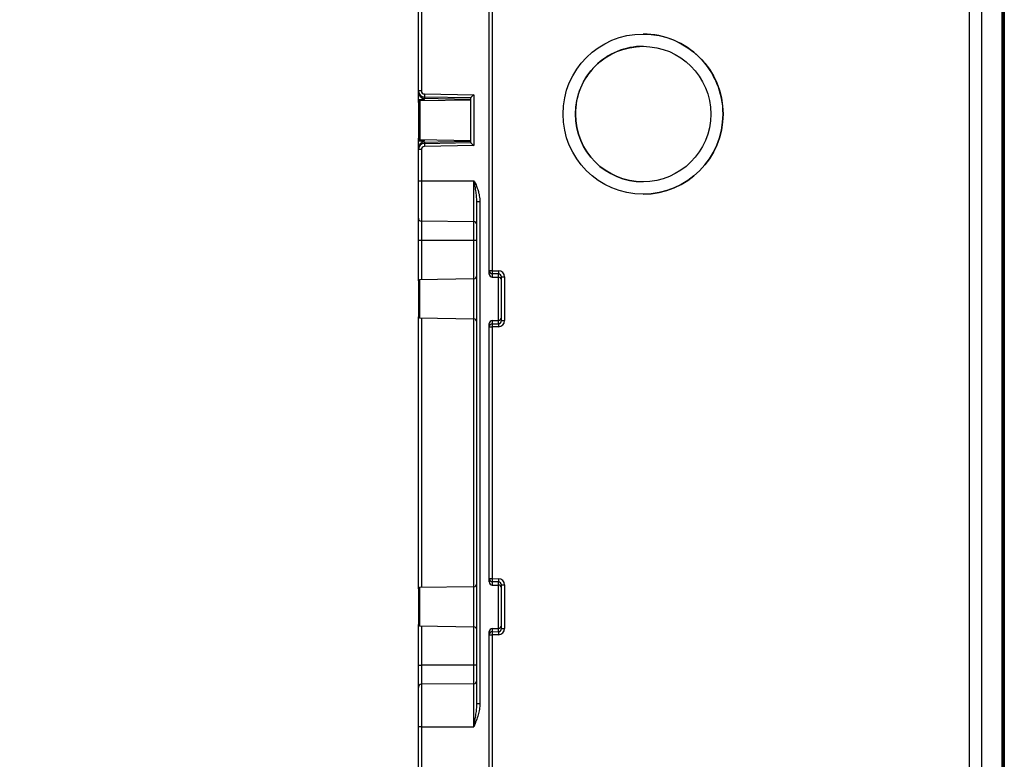
# Model space of a CAD drawing. Units: millimetres. Extents: x 71 to 1645, y 88 to 1372.
# Drawn here: x 563 to 723, y 707 to 827 of the extents above; entities that cross this region are included whole.
import ezdxf

# ---------------------------------------------------------------- set-up
doc = ezdxf.new("R2010")
doc.units = ezdxf.units.MM
doc.layers.add('FORMAT', color=7, linetype='Continuous')
doc.styles.add('SLDTEXTSTYLE2', font='ARIAL.TTF', dxfattribs={"width": 0.948})
doc.dimstyles.new('SLDDIMSTYLE0', dxfattribs={"dimtxt": 14, "dimasz": 14, "dimexe": 0, "dimexo": 0.0625, "dimgap": 3.5, "dimtad": 0, "dimdec": 0, "dimrnd": 1e-09, "dimzin": 12, "dimdsep": 46, "dimtxsty": 'SLDTEXTSTYLE2', "dimblk1": 'NONE', "dimblk2": 'NONE', "dimsah": 1, "dimcen": 0.09, "dimsd1": 1, "dimsd2": 1, "dimadec": 0, "dimazin": 3, "dimtfac": 1, "dimtdec": 0, "dimtmove": 0, "dimatfit": 0, "dimldrblk": 'NONE', "dimfxl": 0, "dimfrac": 2, "dimtolj": 1, "dimtzin": 12, "dimarcsym": 0})

# ---------------------------------------------------------------- blocks, each defined once
blk = doc.blocks.new('_D_4')
at = {"layer": 'FORMAT', "color": 7}
for p, q in [((601.77, 920.32), (565.5, 920.32)), ((600.5, 442.93), (565.5, 442.93))]:
    blk.add_line(p, q, dxfattribs=at)
at = {"layer": 'FORMAT', "color": 7, "insert": (563.19, 665.58), "char_height": 14, "attachment_point": 1, "rotation": 90, "style": 'SLDTEXTSTYLE2'}
blk.add_mtext('477', dxfattribs=at)
blk = doc.blocks.new('_None')

msp = doc.modelspace()

# ---------------------------------------------------------------- linework, layer by layer
at = {"color": 7, "linetype": 'Continuous', "lineweight": 25}
for p, q in [((719.48, 937.62), (719.48, 425.62)), ((722.78, 937.57), (722.78, 425.68)), ((722.98, 937.57), (722.98, 425.68)), ((717.48, 935.59), (717.48, 427.66)), ((723.18, 906.42), (723.18, 456.82)), ((627.98, 815.39), (627.98, 840.86)), ((628.47, 840.86), (628.47, 815.39)), ((639.48, 786.18), (639.48, 830.07)), ((639.97, 830.07), (639.97, 786.18)), ((664.48, 824.62), (664.48, 824.62)), ((664.48, 822.62), (664.48, 822.62)), ((628.47, 815.39), (627.98, 815.39)), ((627.98, 815.17), (627.98, 815.39)), ((628.96, 814.89), (636.97, 814.75)), ((636.48, 814.26), (628.96, 814.39)), ((628.96, 814.39), (628.96, 814.17)), ((636.97, 814.75), (636.97, 806.5)), ((627.98, 813.97), (628.96, 813.97)), ((627.98, 813.52), (627.98, 813.97)), ((636.48, 813.9), (628.21, 813.75)), ((628.56, 814.18), (636.48, 814.04)), ((636.48, 806.99), (636.48, 814.26)), ((627.98, 807.28), (627.98, 807.73)), ((627.98, 807.28), (628.96, 807.28)), ((628.21, 807.49), (636.48, 807.35)), ((628.56, 807.07), (636.48, 807.21)), ((628.96, 807.08), (628.96, 806.86)), ((628.96, 806.86), (636.48, 806.99)), ((636.97, 806.5), (628.96, 806.36)), ((627.98, 805.86), (627.98, 806.08)), ((628.47, 805.86), (627.98, 805.86)), ((627.98, 800.74), (627.98, 805.86)), ((628.47, 805.86), (628.47, 800.72)), ((627.98, 794.72), (627.98, 800.74)), ((637.03, 800.72), (628.47, 800.72)), ((628.47, 800.72), (628.47, 794.22)), ((636.98, 794.14), (636.98, 800.7)), ((664.48, 800.62), (664.48, 800.62)), ((664.48, 798.62), (664.48, 798.62)), ((637.48, 797.39), (637.48, 797.44)), ((637.97, 797.39), (637.48, 797.39)), ((637.48, 715.84), (637.48, 797.39)), ((637.97, 797.39), (637.97, 715.84)), ((636.98, 794.14), (628.47, 794.22)), ((627.98, 784.54), (627.98, 791.14)), ((628.47, 791.13), (636.98, 791.13)), ((639.97, 786.18), (639.48, 786.18)), ((639.48, 785.65), (639.48, 786.18)), ((639.97, 786.18), (640.98, 786.17)), ((640.98, 785.67), (639.97, 785.68)), ((639.97, 785.68), (639.97, 785.15)), ((640.98, 785.15), (640.98, 785.67)), ((627.98, 784.53), (627.98, 778.72)), ((636.99, 784.88), (628.17, 784.73)), ((639.97, 785.15), (640.98, 785.15)), ((640.98, 778.1), (640.98, 785.15)), ((641.48, 778.08), (641.48, 785.17)), ((641.48, 785.17), (641.97, 785.17)), ((641.97, 785.17), (641.97, 778.08)), ((627.98, 734.54), (627.98, 778.71)), ((628.17, 778.52), (636.99, 778.37)), ((639.48, 777.07), (639.48, 777.59)), ((639.97, 778.09), (640.98, 778.1)), ((639.97, 778.09), (639.97, 777.57)), ((639.97, 777.57), (640.98, 777.58)), ((640.98, 777.58), (640.98, 778.1)), ((641.48, 778.08), (641.97, 778.08)), ((639.48, 736.18), (639.48, 777.07)), ((639.48, 777.07), (639.97, 777.07)), ((640.98, 777.08), (639.97, 777.07)), ((639.97, 777.07), (639.97, 736.18)), ((639.48, 736.18), (639.97, 736.18)), ((639.48, 735.65), (639.48, 736.18)), ((639.97, 736.18), (640.98, 736.17)), ((627.98, 734.53), (627.98, 728.72)), ((636.99, 734.88), (628.17, 734.73)), ((640.98, 735.67), (639.97, 735.68)), ((639.97, 735.68), (639.97, 735.15)), ((639.97, 735.15), (640.98, 735.15)), ((640.98, 735.15), (640.98, 735.67)), ((640.98, 728.1), (640.98, 735.15)), ((641.48, 735.17), (641.97, 735.17)), ((641.48, 728.08), (641.48, 735.17)), ((641.97, 735.17), (641.97, 728.08)), ((627.98, 722.11), (627.98, 728.71)), ((628.17, 728.52), (636.99, 728.37)), ((639.97, 728.09), (640.98, 728.1)), ((639.97, 728.09), (639.97, 727.57)), ((640.98, 727.58), (640.98, 728.1)), ((641.48, 728.08), (641.97, 728.08)), ((639.48, 727.07), (639.48, 727.59)), ((639.48, 636.18), (639.48, 727.07)), ((639.48, 727.07), (639.97, 727.07)), ((639.97, 727.57), (640.98, 727.58)), ((640.98, 727.08), (639.97, 727.07)), ((639.97, 727.07), (639.97, 636.18)), ((636.98, 722.11), (628.47, 722.11)), ((627.98, 712.12), (627.98, 718.53)), ((636.98, 719.11), (628.47, 719.03)), ((628.47, 719.03), (628.47, 712.12)), ((636.98, 712.12), (636.98, 719.11)), ((637.48, 715.79), (637.48, 715.84)), ((637.97, 715.84), (637.48, 715.84)), ((627.98, 668.71), (627.98, 712.12)), ((628.47, 712.12), (627.98, 712.12)), ((628.47, 712.12), (628.47, 668.71)), ((628.47, 712.12), (636.98, 712.12))]:
    msp.add_line(p, q, dxfattribs=at)
at = {"color": 8, "linetype": 'Continuous', "lineweight": 25}
for p, q in [((628.96, 813.77), (628.96, 813.97)), ((628.96, 807.28), (628.96, 807.48)), ((628.47, 791.13), (628.47, 784.73)), ((636.98, 784.88), (636.98, 791.13)), ((628.17, 784.73), (628.17, 778.52)), ((636.99, 778.37), (636.99, 784.88)), ((628.47, 778.52), (628.47, 734.73)), ((636.98, 734.88), (636.98, 778.37)), ((628.17, 734.73), (628.17, 728.52)), ((636.99, 728.37), (636.99, 734.88)), ((628.47, 728.52), (628.47, 722.11)), ((636.98, 722.11), (636.98, 728.37))]:
    msp.add_line(p, q, dxfattribs=at)
at = {"color": 7, "linetype": 'Continuous', "lineweight": 25}
for radius in [13, 11]:
    msp.add_circle((664.48, 811.62), radius, dxfattribs=at)
for centre, radius, start, end in [((664.48, 811.62), 13, 359.9989, 89.9989), ((664.48, 811.62), 11, 90.0011, 180.0011), ((628.98, 815.17), 1, 180.0003, 269.0003), ((643.43, 814.51), 14.47, 178.5104, 180.4896), ((664.48, 811.62), 11, 179.9989, 269.9989), ((664.48, 811.62), 13, 270.0011, 0.0011), ((628.98, 806.08), 1, 90.9997, 179.9997), ((643.43, 806.73), 14.47, 179.5104, 181.4896), ((628.48, 794.72), 0.5, 180, 269.5), ((636.98, 793.64), 0.5, 0.0001, 89.5), ((639.98, 786.18), 0.5, 180.0097, 269.5099), ((655.18, 785.93), 15.21, 179.0587, 180.9413), ((656.19, 785.92), 15.21, 179.0587, 180.9413), ((628.18, 784.53), 0.2, 91, 180), ((636.98, 785.38), 0.5, 271, 0), ((628.18, 778.72), 0.2, 180, 269), ((636.98, 777.87), 0.5, 0, 89), ((639.98, 777.07), 0.5, 90.4901, 179.9903), ((655.18, 777.32), 15.21, 179.0587, 180.9413), ((656.19, 777.33), 15.21, 179.0587, 180.9413), ((639.98, 736.18), 0.5, 180.0097, 269.5099), ((655.18, 735.93), 15.21, 179.0587, 180.9413), ((656.19, 735.92), 15.21, 179.0587, 180.9413), ((628.18, 734.53), 0.2, 91, 180), ((636.98, 735.38), 0.5, 271, 0), ((628.18, 728.72), 0.2, 180, 269), ((636.98, 727.87), 0.5, 0, 89), ((639.98, 727.07), 0.5, 90.4901, 179.9903), ((655.18, 727.32), 15.21, 179.0587, 180.9413), ((656.19, 727.33), 15.21, 179.0587, 180.9413), ((628.48, 718.53), 0.5, 90.5, 180), ((636.98, 719.61), 0.5, 270.5, 0)]:
    msp.add_arc(centre, radius, start, end, dxfattribs=at)
for centre, major_axis, ratio, start_param, end_param in [((628.98, 815.39), (0.707, 0.707), 0.999981, 2.356198, 3.909541), ((628.97, 815.39), (0.308, 0.394), 0.999961, 2.233716, 3.787059), ((636.98, 814.75), (0.5, 0.491), 0.004363, 1.575236, 3.13834), ((628.98, 805.86), (-0.707, 0.707), 0.999981, 5.515237, 7.06858), ((628.97, 805.86), (-0.308, 0.394), 0.999961, 5.637719, 7.191062), ((636.98, 806.5), (0.5, -0.491), 0.004363, 3.144846, 4.70795), ((639.98, 785.65), (0.145, 0.479), 0.999588, 1.864847, 3.426917), ((640.97, 785.17), (0.29, 0.957), 0.999588, 5.00644, 6.56851), ((640.98, 785.17), (0.104, 0.49), 0.998876, 4.921631, 6.4837), ((640.98, 784.66), (0.5, 0), 0.974157, 0, 1.56207), ((639.98, 777.59), (-0.145, 0.479), 0.999588, 5.997861, 7.559931), ((640.98, 778.59), (0.5, 0), 0.974157, 4.721116, 6.283185), ((640.97, 778.08), (-0.29, 0.957), 0.999588, 2.856268, 4.418338), ((640.98, 778.08), (-0.104, 0.49), 0.998876, 2.941078, 4.503147), ((640.97, 735.17), (0.29, 0.957), 0.999588, 5.00644, 6.56851), ((639.98, 735.65), (0.145, 0.479), 0.999588, 1.864847, 3.426917), ((640.98, 735.17), (0.104, 0.49), 0.998876, 4.921631, 6.4837), ((640.98, 734.66), (0.5, 0), 0.974157, 0, 1.56207), ((639.98, 727.59), (-0.145, 0.479), 0.999588, 5.997861, 7.559931), ((640.98, 728.59), (0.5, 0), 0.974157, 4.721116, 6.283185), ((640.97, 728.08), (-0.29, 0.957), 0.999588, 2.856268, 4.418338), ((640.98, 728.08), (-0.104, 0.49), 0.998876, 2.941078, 4.503147)]:
    msp.add_ellipse(centre, major_axis=major_axis, ratio=ratio, start_param=start_param, end_param=end_param, dxfattribs=at)
for points, knots in [([(627.98, 813.97), (627.98, 814.05), (627.98, 814.21), (627.98, 814.43), (627.98, 814.64), (627.98, 814.82), (627.98, 814.98), (627.98, 815.09), (627.98, 815.16), (627.98, 815.17), (627.98, 815.17)], [0, 0, 0, 0, 0.125128, 0.250588, 0.375259, 0.500452, 0.62499, 0.75027, 0.874941, 1, 1, 1, 1]), ([(628.22, 813.75), (628.18, 813.75), (628.11, 813.75), (628.01, 813.69), (627.98, 813.6), (627.98, 813.53), (627.98, 813.5)], [0, 0, 0, 0, 0.287259, 0.555151, 0.773916, 1, 1, 1, 1]), ([(627.98, 813.5), (627.98, 813.49), (627.98, 813.47), (627.98, 813.3), (627.98, 813.03), (627.98, 812.67), (627.98, 812.24), (627.98, 811.73), (627.98, 811.19), (627.98, 810.62), (627.98, 810.06), (627.98, 809.52), (627.98, 809.01), (627.98, 808.57), (627.98, 808.22), (627.98, 807.95), (627.98, 807.78), (627.98, 807.76), (627.98, 807.74)], [0, 0, 0, 0, 0.062072, 0.125062, 0.188049, 0.25001, 0.312043, 0.375013, 0.438054, 0.500007, 0.56204, 0.62501, 0.688051, 0.750004, 0.812037, 0.875007, 0.938033, 1, 1, 1, 1]), ([(628.56, 814.18), (628.57, 814.18), (628.68, 814.18), (628.81, 814.17), (628.93, 814.17), (628.96, 814.17), (628.96, 814.17)], [0, 0, 0, 0, 0.140693, 0.820255, 0.986094, 1, 1, 1, 1]), ([(628.96, 813.97), (628.96, 813.97), (628.88, 814.01), (628.74, 814.07), (628.61, 814.15), (628.56, 814.18)], [0, 0, 0, 0, 0.013904, 0.598726, 1, 1, 1, 1]), ([(627.98, 807.74), (627.98, 807.71), (627.98, 807.63), (628.04, 807.53), (628.13, 807.5), (628.19, 807.5), (628.22, 807.49)], [0, 0, 0, 0, 0.287259, 0.555151, 0.773916, 1, 1, 1, 1]), ([(627.98, 806.08), (627.98, 806.08), (627.98, 806.09), (627.98, 806.16), (627.98, 806.27), (627.98, 806.42), (627.98, 806.61), (627.98, 806.81), (627.98, 807.04), (627.98, 807.2), (627.98, 807.28)], [0, 0, 0, 0, 0.1251277, 0.2505879, 0.3752595, 0.5004523, 0.6249898, 0.7502699, 0.8749413, 1, 1, 1, 1]), ([(628.56, 807.07), (628.61, 807.1), (628.74, 807.18), (628.88, 807.24), (628.96, 807.27), (628.96, 807.28)], [0, 0, 0, 0, 0.401283, 0.986096, 1, 1, 1, 1]), ([(628.96, 807.08), (628.96, 807.08), (628.93, 807.08), (628.81, 807.07), (628.68, 807.07), (628.57, 807.07), (628.56, 807.07)], [0, 0, 0, 0, 0.0139057, 0.1799374, 0.8597068, 1, 1, 1, 1]), ([(628.47, 800.72), (628.42, 800.72), (628.3, 800.72), (628.16, 800.72), (628.04, 800.73), (627.99, 800.73), (627.98, 800.73), (627.98, 800.73), (627.98, 800.74)], [0, 0, 0, 0, 0.215739, 0.431476, 0.647259, 0.86314, 0.977233, 1, 1, 1, 1]), ([(636.98, 800.7), (636.98, 800.7), (636.99, 800.7), (636.99, 800.71), (637.01, 800.72), (637.02, 800.72), (637.03, 800.72)], [0, 0, 0, 0, 0.09518, 0.193293, 0.559807, 1, 1, 1, 1]), ([(637.03, 800.72), (637.03, 800.72), (637.06, 800.7), (637.12, 800.62), (637.19, 800.48), (637.35, 800.12), (637.56, 799.58), (637.75, 798.93), (637.88, 798.36), (637.96, 797.88), (637.97, 797.56), (637.97, 797.39)], [0, 0, 0, 0, 0.002624, 0.027754, 0.083552, 0.139555, 0.361665, 0.583792, 0.722583, 0.861492, 1, 1, 1, 1]), ([(627.98, 791.14), (627.98, 791.14), (627.98, 791.22), (627.98, 791.51), (627.98, 791.98), (627.98, 792.54), (627.98, 793.06), (627.98, 793.51), (627.98, 793.91), (627.98, 794.16), (627.98, 794.38), (627.98, 794.56), (627.98, 794.69), (627.98, 794.71), (627.98, 794.72)], [0, 0, 0, 0, 0.00218, 0.042635, 0.150289, 0.258029, 0.359132, 0.460236, 0.56062, 0.660991, 0.693656, 0.801189, 0.908719, 1, 1, 1, 1]), ([(628.47, 794.22), (628.47, 794.21), (628.47, 794.2), (628.47, 794.08), (628.47, 793.87), (628.47, 793.57), (628.47, 793.2), (628.47, 792.79), (628.47, 792.35), (628.47, 791.87), (628.47, 791.45), (628.47, 791.21), (628.47, 791.14), (628.47, 791.13)], [0, 0, 0, 0, 0.091707, 0.199125, 0.306548, 0.422951, 0.539369, 0.640336, 0.741302, 0.848385, 0.955369, 0.998735, 1, 1, 1, 1]), ([(636.98, 791.13), (636.98, 791.14), (636.98, 791.27), (636.98, 791.52), (636.98, 791.94), (636.98, 792.38), (636.98, 792.79), (636.98, 793.16), (636.98, 793.48), (636.98, 793.77), (636.98, 793.98), (636.98, 794.11), (636.98, 794.13), (636.98, 794.14)], [0, 0, 0, 0, 0.001296, 0.082521, 0.163632, 0.271289, 0.378935, 0.458573, 0.565829, 0.673067, 0.780163, 0.887254, 1, 1, 1, 1]), ([(627.98, 791.14), (627.98, 791.14), (627.98, 791.14), (628.01, 791.14), (628.1, 791.14), (628.23, 791.13), (628.37, 791.13), (628.45, 791.13), (628.47, 791.13)], [0, 0, 0, 0, 0.036804, 0.252681, 0.468559, 0.684428, 0.900282, 1, 1, 1, 1]), ([(636.98, 791.13), (637.01, 791.13), (637.09, 791.13), (637.22, 791.13), (637.36, 791.13), (637.45, 791.13), (637.48, 791.13), (637.48, 791.13), (637.48, 791.13)], [0, 0, 0, 0, 0.099739, 0.315592, 0.531462, 0.747339, 0.963216, 1, 1, 1, 1]), ([(627.98, 722.11), (627.98, 722.11), (627.98, 722.11), (628.01, 722.11), (628.11, 722.11), (628.24, 722.11), (628.37, 722.11), (628.45, 722.11), (628.47, 722.11)], [0, 0, 0, 0, 0.050633, 0.266491, 0.482349, 0.698204, 0.914055, 1, 1, 1, 1]), ([(627.98, 718.53), (627.98, 718.53), (627.98, 718.54), (627.98, 718.62), (627.98, 718.79), (627.98, 719), (627.98, 719.21), (627.98, 719.45), (627.98, 719.73), (627.98, 720.08), (627.98, 720.5), (627.98, 721.01), (627.98, 721.57), (627.98, 721.94), (627.98, 722.11), (627.98, 722.11)], [0, 0, 0, 0, 0.042627, 0.150263, 0.257984, 0.338266, 0.39927, 0.460277, 0.537994, 0.616001, 0.693708, 0.801223, 0.908733, 0.998848, 1, 1, 1, 1]), ([(628.47, 722.11), (628.47, 722.11), (628.47, 721.97), (628.47, 721.64), (628.47, 721.16), (628.47, 720.67), (628.47, 720.2), (628.47, 719.81), (628.47, 719.5), (628.47, 719.27), (628.47, 719.1), (628.47, 719.04), (628.47, 719.03), (628.47, 719.03)], [0, 0, 0, 0, 0.000669, 0.091708, 0.199126, 0.306549, 0.422951, 0.53937, 0.640337, 0.741302, 0.848385, 0.955369, 1, 1, 1, 1]), ([(637.48, 722.12), (637.48, 722.12), (637.48, 722.12), (637.44, 722.12), (637.35, 722.12), (637.21, 722.12), (637.08, 722.11), (637, 722.11), (636.98, 722.11)], [0, 0, 0, 0, 0.050603, 0.266461, 0.482319, 0.698174, 0.914025, 1, 1, 1, 1]), ([(636.98, 719.11), (636.98, 719.11), (636.98, 719.12), (636.98, 719.2), (636.98, 719.36), (636.98, 719.59), (636.98, 719.87), (636.98, 720.21), (636.98, 720.63), (636.98, 721.09), (636.98, 721.59), (636.98, 721.94), (636.98, 722.11), (636.98, 722.11)], [0, 0, 0, 0, 0.0818747, 0.1636275, 0.2712846, 0.3789316, 0.45857, 0.5658253, 0.6730639, 0.7801605, 0.887252, 0.9993145, 1, 1, 1, 1]), ([(637.97, 715.84), (637.97, 715.69), (637.96, 715.4), (637.9, 714.96), (637.81, 714.52), (637.64, 713.9), (637.37, 713.1), (637.11, 712.45), (636.98, 712.12), (636.98, 712.12)], [0, 0, 0, 0, 0.113496, 0.227058, 0.343088, 0.459146, 0.727106, 0.995842, 1, 1, 1, 1])]:
    msp.add_open_spline(points, degree=3, knots=knots, dxfattribs=at)
msp.add_open_spline([(628.22, 813.75), (628.22, 813.75), (628.22, 813.74), (628.22, 813.66), (628.22, 813.52), (628.22, 813.34), (628.22, 813.11), (628.22, 812.84), (628.22, 812.53), (628.22, 812.19), (628.22, 811.83), (628.22, 811.44), (628.22, 811.03), (628.22, 810.62), (628.22, 810.21), (628.22, 809.81), (628.22, 809.42), (628.22, 809.05), (628.22, 808.71), (628.22, 808.4), (628.22, 808.13), (628.22, 807.91), (628.22, 807.72), (628.22, 807.59), (628.22, 807.51), (628.22, 807.5), (628.22, 807.49)], degree=3, dxfattribs=at)
at = {"color": 8, "linetype": 'Continuous', "lineweight": 25}
for points, knots in [([(637.48, 797.44), (637.46, 797.71), (637.44, 798.28), (637.31, 799.19), (637.19, 799.93), (637.09, 800.4), (637.05, 800.58), (637.02, 800.66), (637, 800.69), (636.99, 800.7), (636.99, 800.7), (636.98, 800.7), (636.98, 800.7)], [0, 0, 0, 0, 0.2508806, 0.5273003, 0.8266949, 0.920912, 0.961207, 0.9900841, 0.9965115, 0.9978493, 0.9990871, 1, 1, 1, 1]), ([(636.98, 712.12), (636.98, 712.12), (637.05, 712.47), (637.17, 713.16), (637.33, 714.12), (637.45, 715), (637.47, 715.53), (637.48, 715.79)], [0, 0, 0, 0, 0.004471, 0.282879, 0.562943, 0.787397, 1, 1, 1, 1])]:
    msp.add_open_spline(points, degree=3, knots=knots, dxfattribs=at)

# ---------------------------------------------------------------- dimensions: what is measured, and where the dimension line sits
at = {"layer": 'FORMAT', "color": 7}
dim = msp.add_linear_dim(base=(570.5, 442.93), p1=(715.98, 920.32), p2=(715.98, 442.93), angle=90, dimstyle='SLDDIMSTYLE0', dxfattribs=at)
dim.commit()
dim.dimension.update_dxf_attribs({"geometry": '_D_4', "text_midpoint": (570.5, 681.62), "dimtype": 160})

doc.saveas('drawing.dxf')
